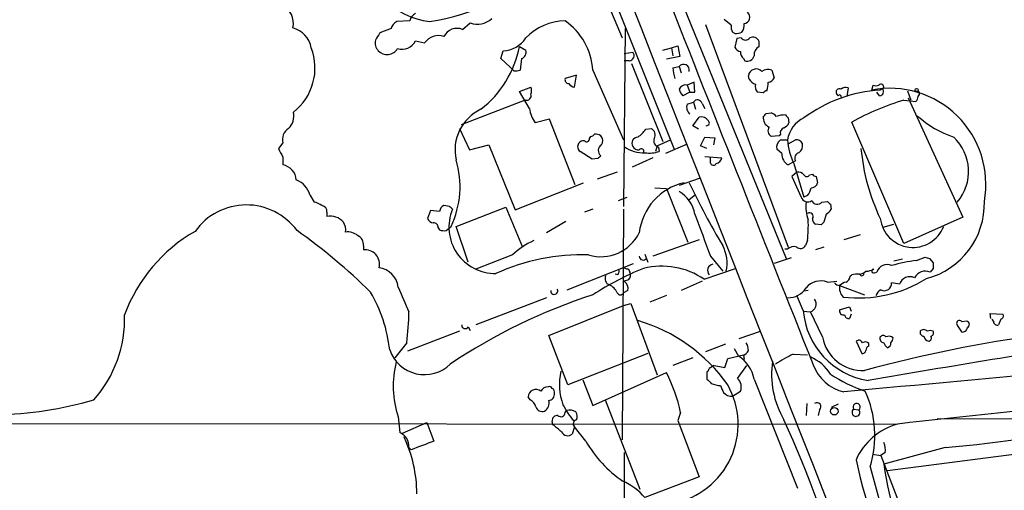
# Model space of a CAD drawing. Extents: x 15 to 1051, y 6 to 881.
# Drawn here: x 704 to 821, y 604 to 660 of the extents above; entities that cross this region are included whole.
import ezdxf

# ---------------------------------------------------------------- set-up
doc = ezdxf.new("R2010")
doc.units = 0
doc.header["$MEASUREMENT"] = 0
doc.layers.add('MAIN', color=5, linetype='CONTINUOUS')

msp = doc.modelspace()

# ---------------------------------------------------------------- linework, layer by layer
at = {"layer": 'MAIN'}
for p, q in [((778.002, 672.7613), (794.6813, 631.7826)), ((771.8213, 668.6973), (781.3887, 644.7366)), ((772.4987, 664.4639), (775.208, 657.9446)), ((749.9773, 659.9766), (748.4533, 659.8919)), ((756.2427, 658.9606), (757.174, 659.7226)), ((785.114, 659.5533), (794.9353, 633.1373)), ((788.162, 659.4686), (787.3153, 660.1459)), ((747.776, 659.0453), (746.4213, 658.5373)), ((775.5467, 659.0453), (775.3773, 637.9633)), ((788.5853, 658.4526), (788.3313, 658.6219)), ((750.6547, 657.6059), (751.7553, 657.3519)), ((788.8393, 657.8599), (788.5853, 656.8439)), ((789.3473, 657.9446), (788.8393, 657.8599)), ((791.464, 656.9286), (791.464, 657.5213)), ((760.8147, 655.4893), (761.0687, 656.4206)), ((763.016, 656.9286), (763.778, 656.5053)), ((775.462, 656.0819), (776.478, 656.2513)), ((780.034, 656.5053), (781.05, 656.7593)), ((781.05, 656.7593), (781.812, 657.0133)), ((781.05, 656.7593), (781.2193, 655.8279)), ((781.812, 657.0133), (782.066, 655.7433)), ((761.9153, 654.4733), (760.8147, 655.4893)), ((763.27, 655.4893), (763.1007, 654.1346)), ((776.0547, 655.2353), (775.462, 655.2353)), ((776.3087, 654.8966), (780.034, 645.6679)), ((782.066, 655.7433), (780.4573, 655.4046)), ((789.6013, 655.4893), (789.7707, 655.2353)), ((762.3387, 654.0499), (761.9153, 654.4733)), ((771.7367, 654.1346), (775.3773, 645.8373)), ((781.2193, 654.3886), (781.9813, 654.5579)), ((781.9813, 654.5579), (782.2353, 653.7959)), ((792.988, 654.1346), (793.242, 653.2033)), ((769.7893, 653.5419), (768.4347, 653.1186)), ((769.5353, 652.1026), (769.7893, 653.5419)), ((783.7593, 652.6953), (782.9127, 652.3566)), ((783.844, 651.5099), (783.7593, 652.6953)), ((790.2787, 653.0339), (790.194, 653.4573)), ((763.016, 651.5946), (764.3707, 652.1026)), ((764.2013, 649.5626), (763.016, 651.5946)), ((783.2513, 651.5099), (782.4047, 651.0866)), ((782.9127, 652.3566), (783.2513, 651.5099)), ((783.2513, 651.5099), (783.844, 651.5099)), ((791.972, 651.4253), (791.2947, 651.5099)), ((802.0473, 652.0179), (801.878, 651.0019)), ((804.8413, 651.7639), (805.0107, 652.3566)), ((805.7727, 651.0866), (805.434, 651.5099)), ((806.2807, 652.0179), (805.8573, 651.7639)), ((809.0747, 651.6793), (809.498, 650.5786)), ((810.514, 651.5099), (810.26, 651.5946)), ((763.6933, 650.5786), (756.0733, 647.6153)), ((782.9127, 650.0706), (783.6747, 650.3246)), ((783.6747, 650.3246), (783.9287, 649.4779)), ((784.6907, 650.1553), (785.0293, 649.5626)), ((808.6513, 650.5786), (810.0907, 650.4093)), ((809.1593, 650.8326), (815.6787, 636.6933)), ((792.3107, 648.9699), (792.9033, 649.0546)), ((766.572, 648.2926), (764.8787, 647.8693)), ((769.62, 640.5033), (766.572, 648.2926)), ((783.59, 647.5306), (784.352, 648.5466)), ((794.9353, 648.4619), (795.02, 647.8693)), ((808.6513, 633.5606), (802.4707, 647.9539)), ((755.904, 647.1919), (757.0893, 644.6519)), ((778.002, 647.1073), (778.6793, 647.1919)), ((784.2673, 647.1073), (783.59, 647.5306)), ((734.9067, 645.4986), (734.3987, 644.8213)), ((771.3133, 646.0066), (771.4827, 646.2606)), ((779.3567, 645.1599), (780.9653, 645.8373)), ((784.5213, 645.1599), (785.0293, 646.1759)), ((785.0293, 646.1759), (786.2147, 646.0913)), ((786.2147, 646.0913), (786.0453, 645.2446)), ((793.8347, 646.3453), (792.9033, 646.2606)), ((794.004, 646.5146), (793.8347, 646.3453)), ((794.004, 645.8373), (794.8507, 645.8373)), ((795.02, 645.4139), (795.782, 645.8373)), ((757.0893, 644.6519), (759.3753, 645.2446)), ((759.3753, 645.2446), (762.508, 637.5399)), ((771.652, 643.5513), (770.2127, 644.4826)), ((779.3567, 645.1599), (779.1873, 644.4826)), ((779.526, 644.9906), (779.6107, 644.4826)), ((782.9127, 645.3293), (780.3727, 644.2286)), ((785.2833, 644.8213), (784.5213, 645.1599)), ((794.1733, 644.2286), (793.5807, 644.7366)), ((734.9067, 643.8053), (734.9067, 642.8739)), ((772.3293, 643.6359), (771.652, 643.5513)), ((778.8487, 643.7206), (776.3933, 642.6199)), ((785.0293, 643.8899), (787.0613, 643.7206)), ((785.7067, 643.3819), (785.7067, 643.8053)), ((795.528, 643.2126), (794.9353, 642.8739)), ((795.782, 643.3819), (795.528, 643.2126)), ((774.6153, 642.0273), (772.2447, 641.1806)), ((795.9513, 642.0273), (795.3587, 641.5193)), ((795.6127, 643.0433), (796.798, 639.0639)), ((762.508, 637.5399), (770.636, 640.7573)), ((784.352, 641.2653), (781.9813, 640.4186)), ((795.3587, 641.5193), (796.4593, 639.0639)), ((797.4753, 641.6886), (797.814, 641.7733)), ((798.2373, 641.5193), (798.4067, 640.7573)), ((779.1027, 640.1646), (780.4573, 640.0799)), ((780.4573, 640.0799), (782.9973, 633.7299)), ((738.124, 639.3179), (738.632, 638.4713)), ((774.7847, 638.6406), (775.8007, 639.0639)), ((783.9287, 639.3179), (783.1667, 638.7253)), ((797.2213, 639.2333), (796.798, 639.0639)), ((798.9147, 638.4713), (799.592, 638.5559)), ((740.156, 637.2859), (740.156, 636.7779)), ((752.4327, 637.4553), (752.094, 636.5239)), ((753.5333, 637.3706), (752.4327, 637.4553)), ((754.7187, 637.9633), (754.0413, 638.0479)), ((755.4807, 635.5926), (761.4073, 637.8786)), ((761.4073, 637.8786), (763.3547, 633.1373)), ((771.7367, 637.6246), (770.7207, 637.2859)), ((775.3773, 637.6246), (775.208, 610.2773)), ((799.9307, 638.2173), (800.0153, 637.6246)), ((768.5193, 636.1853), (766.2333, 634.8306)), ((799.4227, 637.0319), (799.1687, 636.1006)), ((815.6787, 636.6933), (808.6513, 633.5606)), ((753.364, 635.4233), (753.5333, 635.1693)), ((754.2953, 635.0846), (754.888, 635.5926)), ((756.92, 631.3593), (755.4807, 635.5926)), ((798.83, 635.7619), (798.1527, 635.8466)), ((806.196, 635.5079), (807.466, 635.8466)), ((784.352, 633.9839), (778.8487, 632.0366)), ((797.2213, 633.8993), (796.9673, 633.3066)), ((803.4867, 634.5766), (801.5393, 633.9839)), ((744.474, 633.3066), (744.474, 632.7986)), ((794.8507, 632.8833), (794.512, 632.8833)), ((799.1687, 633.1373), (798.1527, 632.7986)), ((762.1693, 632.2059), (757.8513, 630.5126)), ((777.9173, 632.2906), (778.256, 631.3593)), ((785.7067, 632.0366), (787.146, 630.2586)), ((795.274, 631.8673), (793.242, 631.1899)), ((808.482, 631.6979), (807.466, 631.4439)), ((810.1753, 631.5286), (811.1913, 631.9519)), ((811.6993, 631.7826), (812.1227, 631.2746)), ((768.6887, 628.0573), (776.5627, 631.1899)), ((775.97, 630.5126), (776.1393, 630.1739)), ((784.9447, 629.3273), (788.67, 630.5973)), ((803.91, 630.0893), (804.164, 630.2586)), ((812.1227, 630.5973), (811.784, 630.1739)), ((774.7, 629.8353), (774.3613, 629.9199)), ((775.97, 629.2426), (775.462, 629.0733)), ((784.6907, 629.0733), (782.2353, 627.9726)), ((799.592, 628.9886), (800.6927, 629.0733)), ((802.3013, 629.6659), (802.4707, 629.8353)), ((803.4867, 629.9199), (803.91, 630.0893)), ((805.18, 630.0893), (805.434, 630.1739)), ((775.8853, 627.9726), (775.3773, 627.7186)), ((797.306, 627.9726), (796.798, 627.8879)), ((801.0313, 628.5653), (803.9947, 627.4646)), ((808.1433, 628.7346), (807.212, 628.9039)), ((766.2333, 627.1259), (757.8513, 623.9086)), ((780.4573, 627.3799), (778.51, 626.6179)), ((796.7133, 625.6019), (795.9513, 627.3799)), ((766.4873, 622.6386), (775.3773, 626.1946)), ((775.3773, 626.1946), (776.224, 626.4486)), ((776.224, 626.4486), (779.3567, 617.9819)), ((801.0313, 625.6866), (802.2167, 626.0253)), ((802.2167, 626.0253), (802.386, 625.5173)), ((796.7133, 625.5173), (797.56, 625.4326)), ((798.9993, 622.4693), (797.56, 625.4326)), ((802.386, 625.1786), (802.2167, 624.6706)), ((818.9807, 624.6706), (818.896, 625.2633)), ((818.896, 625.2633), (820.42, 625.1786)), ((819.3193, 624.3319), (819.15, 624.5859)), ((820.166, 624.5859), (819.912, 623.9086)), ((756.92, 623.6546), (757.174, 623.2313)), ((816.102, 624.3319), (815.594, 624.2473)), ((755.904, 623.1466), (749.7233, 620.7759)), ((768.7733, 616.7966), (766.4873, 622.6386)), ((789.0933, 622.2999), (791.6333, 623.1466)), ((749.6387, 621.7919), (748.1993, 620.0139)), ((787.4847, 621.6226), (785.114, 620.6913)), ((788.5007, 621.1146), (789.0087, 620.1833)), ((802.9787, 621.9613), (803.656, 620.5219)), ((804.5027, 621.3686), (804.5027, 621.7073)), ((778.256, 620.5219), (768.7733, 616.7966)), ((783.59, 620.0139), (781.2193, 619.0826)), ((787.4, 618.8286), (787.7387, 619.9293)), ((787.7387, 619.9293), (789.6013, 620.3526)), ((789.6013, 620.2679), (789.686, 619.8446)), ((795.528, 620.4373), (797.2213, 620.3526)), ((786.13, 619.0826), (785.5373, 618.7439)), ((786.13, 619.0826), (787.4, 618.8286)), ((788.924, 617.5586), (790.0247, 619.0826)), ((770.5513, 617.3893), (771.7367, 614.3413)), ((771.7367, 614.3413), (780.4573, 618.2359)), ((785.2833, 618.3206), (785.2833, 617.4739)), ((790.8713, 617.4739), (796.036, 604.5199)), ((764.286, 615.0186), (764.032, 615.3573)), ((788.3313, 615.4419), (789.2627, 616.0346)), ((773.176, 615.0186), (777.3247, 604.4353)), ((797.1367, 614.5953), (797.052, 613.1559)), ((800.862, 614.5106), (800.0153, 614.0873)), ((802.7247, 613.9179), (803.3173, 613.8333)), ((748.6227, 612.9866), (748.792, 611.1239)), ((768.4347, 613.4946), (768.604, 613.7486)), ((782.1507, 613.4946), (781.812, 612.5633)), ((798.6607, 613.8333), (798.4913, 613.1559)), ((812.6307, 612.8173), (855.3873, 612.5633)), ((636.4393, 612.2246), (807.72, 612.1399)), ((749.1307, 611.0393), (752.0093, 612.3093)), ((752.0093, 612.3093), (752.856, 610.1079)), ((766.9953, 612.0553), (766.9107, 612.4786)), ((769.5353, 611.8013), (769.2813, 610.9546)), ((770.89, 610.1079), (769.5353, 611.8013)), ((781.812, 612.5633), (784.352, 605.8746)), ((750.1467, 609.0919), (749.8927, 609.3459)), ((813.562, 609.3459), (806.2807, 607.3986)), ((806.704, 606.6366), (830.4107, 609.6846)), ((775.462, 608.7533), (775.3773, 531.8759)), ((804.926, 608.5839), (805.942, 608.4146)), ((806.45, 608.7533), (805.942, 608.4146)), ((805.942, 608.4146), (814.9167, 585.1313)), ((784.352, 605.8746), (777.9173, 603.4193))]:
    msp.add_line(p, q, dxfattribs=at)
for centre, radius in [((810.1753, 651.764), 0.1893), ((800.4035, 613.6555), 0.439)]:
    msp.add_circle(centre, radius, dxfattribs=at)
for centre, radius, start, end in [((64501.0298, 25723.0965), 68475.5261, 201.334892901, 201.564075869), ((8434.0482, 3668.7224), 8222.5644, 201.08330175, 201.76967743), ((753.3983, 668.9971), 9.1656, 187.185805, 263.419918), ((748.3544, 686.4178), 26.8249, 278.561848, 312.041017), ((733.8625, 659.7085), 2.3034, 345.451544, 67.679397), ((751.2334, 659.666), 1.2939, 116.567031, 166.110889), ((789.585, 660.4129), 0.7816, 277.425087, 47.872759), ((749.0318, 658.7348), 1.2937, 116.56307, 166.111999), ((758.0322, 662.0354), 2.4669, 249.641854, 312.979562), ((768.6257, 653.1869), 6.7923, 91.611354, 135.53683), ((763.9024, 653.5607), 7.8553, 4.189707, 54.761972), ((789.3049, 659.2568), 1.1623, 169.501163, 213.109008), ((788.1192, 659.4899), 1.5738, 326.528032, 5.396151), ((735.3653, 656.2477), 2.9724, 9.911055, 75.848749), ((957.8458, 531.1119), 246.8553, 148.922659, 149.151838), ((755.6077, 657.3266), 1.7531, 68.763033, 153.315099), ((788.5428, 660.8669), 2.4147, 271.008499, 291.607537), ((747.1937, 657.3519), 1.3244, 165.183114, 224.681863), ((749.0642, 658.3498), 1.7559, 252.561884, 334.933824), ((753.4063, 656.2089), 2.008, 71.565051, 145.304846), ((760.9506, 659.8007), 3.3822, 272.001089, 326.716349), ((789.8553, 658.3256), 0.635, 216.869898, 323.130102), ((790.7443, 657.2925), 0.7552, 17.635993, 120.296301), ((732.1011, 654.3753), 6.6353, 307.896492, 21.05673), ((747.2962, 657.4367), 1.457, 224.218603, 328.462313), ((750.6965, 659.3601), 12.5571, 308.095926, 348.835032), ((763.002, 656.2583), 0.8144, 289.213679, 17.656219), ((776.0154, 655.8479), 0.6138, 273.670654, 41.089329), ((789.3416, 657.1468), 0.8147, 201.826223, 264.442654), ((790.2485, 656.2391), 0.9905, 174.391856, 229.200438), ((792.0849, 655.8843), 1.2149, 120.734063, 182.66081), ((782.5105, 654.1346), 0.6777, 345.533139, 141.344153), ((790.0721, 655.9939), 0.8163, 248.331539, 348.26607), ((762.5501, 655.6181), 1.5824, 262.322568, 290.362373), ((787.4933, 654.983), 6.3021, 185.41206, 197.207805), ((791.1219, 653.3201), 0.938, 43.462112, 171.589144), ((792.5419, 653.0239), 1.1969, 68.117701, 128.139482), ((768.8768, 652.9868), 0.4613, 163.399492, 267.664214), ((769.6908, 653.1049), 1.0143, 214.808763, 261.181257), ((791.8447, 654.2613), 1.9897, 218.08865, 246.16616), ((791.9438, 652.1872), 0.9381, 164.285299, 226.217957), ((789.4288, 652.696), 3.1359, 341.082022, 359.98721), ((792.4862, 653.5054), 0.8139, 275.534773, 338.212969), ((805.9305, 652.093), 0.3582, 347.896305, 132.612643), ((763.3964, 651.6793), 1.0623, 336.511757, 23.483296), ((782.7597, 651.5293), 0.8413, 79.522164, 157.696541), ((783.6079, 652.2538), 1.6763, 193.988163, 224.129898), ((792.438, 651.1284), 0.5526, 94.432107, 147.497791), ((806.9836, 634.5954), 17.2054, 93.75338, 126.299042), ((801.158, 651.5521), 0.5516, 175.58138, 237.548723), ((800.989, 651.524), 0.3875, 56.88812, 169.502061), ((801.751, 651.2982), 0.7783, 67.623068, 134.994795), ((807.0031, 640.5749), 11.3959, 349.795076, 100.935242), ((805.3494, 652.9913), 0.7194, 241.913927, 298.079046), ((805.7638, 651.5812), 0.4947, 271.030888, 45.376725), ((810.048, 651.383), 0.483, 307.902036, 15.233269), ((763.8712, 651.0781), 0.5302, 250.39633, 19.59349), ((784.1488, 650.0368), 0.5546, 12.334988, 148.740368), ((801.0314, 651.002), 0.1893, 333.421413, 153.462013), ((818.9733, 617.6832), 34.4768, 107.420943, 118.59778), ((809.3877, 651.0613), 0.9588, 317.155503, 356.448267), ((734.1662, 648.6873), 2.0607, 313.474152, 12.67055), ((760.7144, 644.6227), 5.3599, 115.061841, 192.456341), ((767.9861, 650.0945), 3.822, 187.999719, 215.60634), ((783.9712, 649.732), 1.1114, 162.261221, 229.627411), ((707.4789, 733.4881), 119.7487, 314.87695, 315.106099), ((792.5643, 647.9534), 1.1522, 36.039438, 72.889228), ((784.606, 647.5644), 1.0145, 33.428488, 104.499224), ((785.2269, 647.8693), 0.3399, 265.240558, 48.363661), ((793.1817, 648.4608), 1.2216, 171.977347, 244.162801), ((794.5421, 645.4927), 3.3083, 89.054365, 108.433306), ((793.7079, 648.5887), 1.4964, 298.735138, 331.264862), ((879.4534, 733.2937), 119.7487, 224.876984, 225.106133), ((798.2408, 645.3567), 3.424, 114.921464, 171.93119), ((818.3467, 657.5229), 11.9565, 227.441453, 251.62703), ((736.3927, 645.8863), 1.5358, 121.774434, 194.622601), ((774.9956, 649.1821), 3.6528, 304.616288, 325.389367), ((778.2946, 646.4409), 0.8438, 329.021104, 62.876191), ((793.3117, 646.9345), 0.788, 147.205358, 238.783105), ((794.6148, 646.6739), 0.6312, 107.280921, 194.617437), ((770.636, 645.0753), 0.6826, 82.87186, 150.261365), ((770.9824, 645.9604), 0.3342, 218.450945, 7.948212), ((771.4404, 646.8108), 0.5518, 274.396316, 327.536771), ((772.0753, 645.4771), 1.0512, 55.679553, 99.267881), ((772.1099, 645.7487), 0.8169, 321.895561, 46.909648), ((777.0888, 645.4563), 0.7199, 91.440849, 211.954764), ((779.6954, 645.7103), 0.7394, 156.37506, 256.755043), ((794.5629, 644.9906), 1.0145, 123.428488, 194.499224), ((801.6183, 646.1821), 6.7764, 182.91662, 207.593617), ((795.9514, 645.1177), 0.7393, 23.620945, 103.246733), ((810.7503, 642.1017), 5.5902, 319.502315, 46.786764), ((988.6525, 771.3132), 283.981, 206.45046, 206.679643), ((770.5936, 645.0329), 0.6693, 145.303222, 235.310261), ((773.1489, 644.5803), 0.7735, 120.812581, 231.551922), ((777.7121, 647.9889), 3.6813, 232.321994, 273.19537), ((777.1764, 645.4349), 0.7856, 207.243539, 274.643715), ((777.494, 644.4826), 0.3053, 326.315138, 146.315138), ((778.3831, 648.2078), 3.9223, 263.179562, 288.239086), ((796.3664, 643.6782), 0.6552, 104.233485, 206.885726), ((795.5204, 645.2085), 1.1272, 307.418896, 10.499437), ((827.5992, 646.9776), 24.1245, 185.128073, 205.678664), ((745.1069, 640.2882), 10.8498, 334.355795, 17.034396), ((857.1986, 559.1053), 119.7841, 134.885442, 135.114558), ((786.0453, 643.2125), 0.3786, 153.421413, 333.455252), ((786.0876, 644.017), 1.0178, 286.930557, 343.069443), ((795.6014, 644.1402), 1.4308, 176.457886, 242.254701), ((734.5936, 640.9739), 1.9256, 3.632574, 80.642358), ((796.0482, 641.0418), 0.9903, 40.782042, 95.615598), ((735.6484, 638.6948), 2.5528, 14.127695, 70.148245), ((784.0576, 634.0584), 6.8612, 102.487686, 173.537896), ((867.69, 681.1118), 93.6626, 205.521508, 210.69036), ((797.1367, 641.9215), 0.411, 214.513548, 325.478552), ((797.6799, 640.9055), 0.7418, 267.279935, 348.474956), ((798.2796, 642.0695), 0.5518, 212.463229, 265.603684), ((779.9109, 636.3229), 3.9965, 10.218676, 58.798242), ((795.3372, 640.6518), 2.3584, 323.024664, 348.077809), ((738.1448, 636.1638), 2.3584, 53.024664, 78.077809), ((797.2637, 639.3604), 0.8573, 200.233771, 302.896661), ((801.412, 637.9209), 4.3946, 172.805123, 200.88016), ((798.3734, 638.9158), 0.7004, 203.135219, 320.608144), ((884.4238, 723.074), 119.7487, 224.893867, 225.123016), ((809.0451, 638.2923), 9.1774, 284.614675, 1.64592), ((730.577, 630.6587), 7.4743, 36.309679, 144.491818), ((739.4153, 637.3213), 0.7415, 357.263766, 78.48701), ((754.3438, 637.2918), 0.8144, 111.805329, 174.446932), ((760.1382, 635.5081), 5.5041, 157.38534, 270.872357), ((670.2005, 553.1315), 119.7487, 44.87695, 45.106099), ((798.7028, 638.3443), 1.4969, 298.746399, 331.262154), ((740.537, 634.7353), 2.0778, 41.077754, 100.565789), ((740.6504, 635.1694), 1.7257, 351.532768, 32.656827), ((752.8501, 636.8264), 0.8144, 201.805329, 264.446932), ((2033.5967, 1100.2078), 1332.8217, 200.3354132, 200.5645966), ((797.4753, 636.7779), 0.4234, 323.132809, 126.867191), ((780.1011, 635.719), 17.2166, 353.932831, 2.115714), ((798.4913, 636.4393), 0.6826, 172.88019, 240.261365), ((883.6743, 551.2563), 119.7487, 134.885409, 135.114591), ((809.7424, 637.0082), 3.9152, 187.105594, 338.803521), ((734.0426, 618.42), 19.1336, 119.941625, 159.585725), ((695.2469, 576.6936), 71.5513, 45.586564, 54.693486), ((742.6023, 633.0898), 1.8419, 49.573483, 97.643979), ((752.7856, 635.4375), 0.5786, 358.593643, 91.416257), ((754.0835, 636.6495), 1.5791, 249.609571, 277.70781), ((743.3678, 633.4606), 1.1169, 352.074488, 67.418411), ((768.9108, 624.8457), 9.981, 114.894579, 132.487808), ((772.6835, 637.0701), 5.0771, 253.348965, 333.826083), ((744.6938, 631.1141), 1.6988, 345.261072, 97.434171), ((783.1157, 631.1935), 4.5507, 348.144608, 27.668176), ((795.6127, 632.093), 1.0978, 72.035422, 133.955556), ((796.3935, 633.6171), 0.6524, 227.33528, 331.580881), ((770.424, 607.6114), 24.6077, 88.126025, 114.493285), ((777.7082, 632.0591), 0.4687, 182.751311, 323.851304), ((812.0369, 614.5169), 17.1132, 96.245061, 106.375993), ((853.7728, 758.8746), 133.8752, 251.45383, 251.682999), ((745.9557, 628.0149), 2.6941, 8.130102, 81.869898), ((790.1917, 599.3854), 33.601, 111.736402, 123.314841), ((901.792, 587.7618), 133.8752, 161.45383, 161.682999), ((776.0973, 631.7414), 1.2354, 239.052151, 264.085428), ((779.9235, 621.8993), 8.9659, 55.941984, 104.042443), ((786.1301, 630.3432), 0.7807, 102.531992, 220.589353), ((804.0488, 632.5155), 2.2598, 272.922039, 297.586725), ((805.0629, 630.286), 0.2289, 81.862818, 300.766304), ((806.6741, 629.7357), 1.3152, 65.859256, 160.538701), ((811.2336, 628.7877), 1.4915, 68.344116, 151.622233), ((981.4226, 630.9359), 169.3002, 179.885375, 180.114592), ((773.9553, 629.386), 0.7845, 152.304731, 249.767927), ((774.8482, 628.2055), 1.0629, 347.34315, 54.728008), ((775.4419, 629.8196), 0.7822, 312.46635, 26.931928), ((798.83, 626.745), 2.3695, 71.240831, 138.62209), ((803.2928, 642.3285), 15.2292, 263.067756, 301.989511), ((801.4912, 629.7444), 0.8139, 291.787031, 354.465227), ((803.1479, 627.5492), 2.3843, 83.882192, 106.500607), ((803.656, 630.0046), 0.2678, 198.441716, 18.441716), ((809.371, 628.3253), 1.2941, 64.83493, 161.562251), ((856.0614, 672.6878), 116.2104, 202.40404, 203.993626), ((767.1505, 627.9303), 0.4114, 174.098158, 30.954202), ((773.0072, 627.0418), 1.7447, 22.824734, 67.175266), ((794.9636, 629.5529), 2.4296, 267.336616, 329.26758), ((801.13, 629.4259), 0.8662, 217.056421, 263.45748), ((802.549, 628.2961), 1.5414, 169.941849, 224.768694), ((802.1989, 627.361), 1.6774, 103.993164, 134.113543), ((806.3797, 627.0763), 1.0742, 114.045347, 163.582767), ((806.343, 628.8317), 0.872, 242.623964, 4.749454), ((730.1505, 618.9366), 17.5714, 6.564204, 30.305492), ((792.3096, 563.4827), 67.2081, 107.824805, 123.921902), ((774.9963, 627.8738), 0.4114, 202.16348, 337.83652), ((797.2334, 626.3881), 1.0098, 288.87097, 34.261307), ((805.8505, 626.3606), 9.1686, 184.74662, 261.011292), ((801.497, 625.5596), 0.4827, 164.745922, 285.254078), ((701.7795, 624.577), 14.3405, 318.20003, 2.065658), ((713.0515, 626.1737), 36.8487, 353.170602, 358.84759), ((771.4302, 605.2423), 19.9867, 35.316935, 73.607709), ((802.0849, 625.1127), 0.4613, 182.335786, 286.600508), ((815.2782, 624.0714), 0.3615, 29.117724, 178.969896), ((820.0954, 624.9669), 0.3875, 280.497939, 33.11188), ((756.5672, 623.8663), 0.4114, 174.098158, 329.033855), ((811.022, 622.7858), 0.5562, 40.442634, 139.557366), ((811.784, 622.5117), 0.7196, 61.921424, 118.078576), ((818.6271, 625.5613), 3.9959, 201.791292, 218.717582), ((815.6171, 623.6238), 0.5721, 259.139814, 354.594323), ((816.0491, 623.9403), 0.3951, 290.379542, 82.306667), ((819.7427, 624.2981), 0.4247, 175.43576, 293.492649), ((803.7779, 623.3429), 4.8578, 190.360125, 272.557896), ((803.2992, 621.6045), 0.4796, 22.999381, 131.932159), ((847.2948, 458.3615), 165.8795, 97.756448, 105.131394), ((1098.1974, -1083.9405), 1726.4244, 98.8066131, 99.7974932), ((806.3153, 622.2845), 0.4938, 158.026247, 265.982169), ((806.196, 622.2151), 0.4235, 36.888839, 143.111161), ((806.8931, 621.778), 0.7787, 51.172412, 117.404188), ((806.4252, 622.4436), 0.9579, 317.132054, 356.468811), ((811.0408, 623.0148), 0.4613, 163.399492, 267.664214), ((811.7837, 622.7231), 0.7803, 192.524029, 257.491899), ((811.5442, 622.3422), 0.3874, 280.48609, 33.119959), ((811.7981, 622.9349), 0.3875, 280.497939, 33.11188), ((751.7389, 622.3675), 4.3701, 198.992183, 314.525327), ((787.9371, 620.7454), 2.2598, 2.922039, 27.586725), ((804.0673, 621.2596), 0.6245, 45.797976, 121.531771), ((804.6126, 620.9284), 0.4537, 104.017867, 188.59446), ((807.3808, 622.1302), 1.1509, 197.093579, 233.981411), ((806.5512, 621.7559), 0.5772, 285.350887, 3.575715), ((786.9379, 616.7648), 3.9968, 10.219324, 58.79408), ((788.8819, 621.58), 1.4964, 298.735138, 331.264862), ((802.7156, 605.1203), 16.9196, 115.138617, 123.361061), ((795.5013, 615.2978), 5.2236, 32.009336, 66.789167), ((2056.1389, -12843.599), 13517.8947, 95.09611767, 95.32530041), ((803.7237, 620.9707), 0.4539, 261.421795, 345.960695), ((759.5544, 616.6771), 11.5379, 165.807786, 198.654485), ((784.9871, 618.7862), 0.5518, 302.463229, 355.603684), ((803.4421, 618.0103), 10.4891, 171.334779, 210.746045), ((802.6813, 620.9105), 5.0904, 200.026188, 257.035586), ((774.9144, 616.8535), 7.1579, 167.47918, 199.824995), ((762.682, 609.2142), 19.9337, 12.3998, 26.909678), ((912.5372, 744.2198), 179.6053, 224.885409, 225.114592), ((787.9428, 616.5409), 1.4137, 339.013703, 46.046107), ((810.6282, 634.6561), 19.7395, 237.184637, 250.623998), ((764.9666, 615.3075), 0.9359, 50.97117, 176.949889), ((766.3602, 615.6538), 0.8898, 87.262357, 154.661787), ((766.572, 616.2037), 0.3788, 26.598874, 116.54476), ((766.593, 615.8864), 0.5814, 349.515342, 56.875738), ((779.4427, 612.0944), 9.5359, 281.255729, 29.544707), ((786.8685, 619.1222), 2.4104, 243.455147, 270.558606), ((998.7026, 700.9601), 227.9506, 201.690314, 201.919506), ((1061.8604, -1654.9405), 2281.2617, 95.1907134, 96.3919454), ((766.4378, 615.6678), 0.7356, 273.858635, 8.820778), ((788.2488, 616.8697), 1.4302, 224.611896, 273.306942), ((792.3183, 610.751), 12.8933, 343.364645, 24.191881), ((700.0488, 657.3269), 44.094, 271.06804, 286.361595), ((763.7075, 613.8616), 1.2936, 13.879402, 63.434949), ((765.7325, 614.4403), 0.8147, 199.235614, 287.634284), ((765.3867, 614.6376), 1.1398, 301.324959, 15.067741), ((778.4514, 619.7365), 11.5624, 207.341817, 218.881684), ((798.3249, 614.1836), 0.4853, 313.789294, 121.964083), ((802.9701, 613.5187), 0.4686, 121.580267, 42.179913), ((803.0633, 614.1719), 0.4233, 306.875312, 216.875312), ((767.5033, 612.5633), 0.5986, 81.865837, 188.134163), ((767.94, 613.5036), 0.4948, 224.647894, 358.957742), ((768.9764, 612.5071), 1.2961, 55.813395, 106.697127), ((768.9799, 613.0439), 0.9011, 333.929748, 36.452783), ((555.8181, 357.6197), 330.6558, 50.078735, 50.307907), ((769.8945, 612.1549), 0.5041, 102.045539, 224.549874), ((674.0219, 557.7487), 132.3306, 15.223759, 24.510755), ((809.9871, 604.7416), 7.69, 105.830771, 155.69602), ((798.7672, 776.9564), 168.2622, 275.044364, 281.898305), ((748.0697, 609.4471), 1.8258, 356.822607, 66.695509), ((735.0674, 603.8554), 15.7566, 359.953455, 25.407767), ((768.7443, 611.5718), 0.8181, 206.358321, 311.025171), ((1005.5032, -67.73), 723.3912, 110.4416873, 110.6708685), ((783.6425, 617.5349), 14.7576, 210.216334, 235.542366), ((804.2897, 609.0495), 2.1805, 352.192822, 24.063605), ((874.1276, 623.4641), 72.83, 192.334229, 206.271874), ((919.3955, 636.464), 118.4318, 194.375686, 204.780256), ((842.6758, 612.1924), 36.7095, 187.50355, 209.365941), ((772.1824, 598.4321), 7.6001, 41.010967, 65.84255)]:
    msp.add_arc(centre, radius, start, end, dxfattribs=at)

doc.saveas('drawing.dxf')
